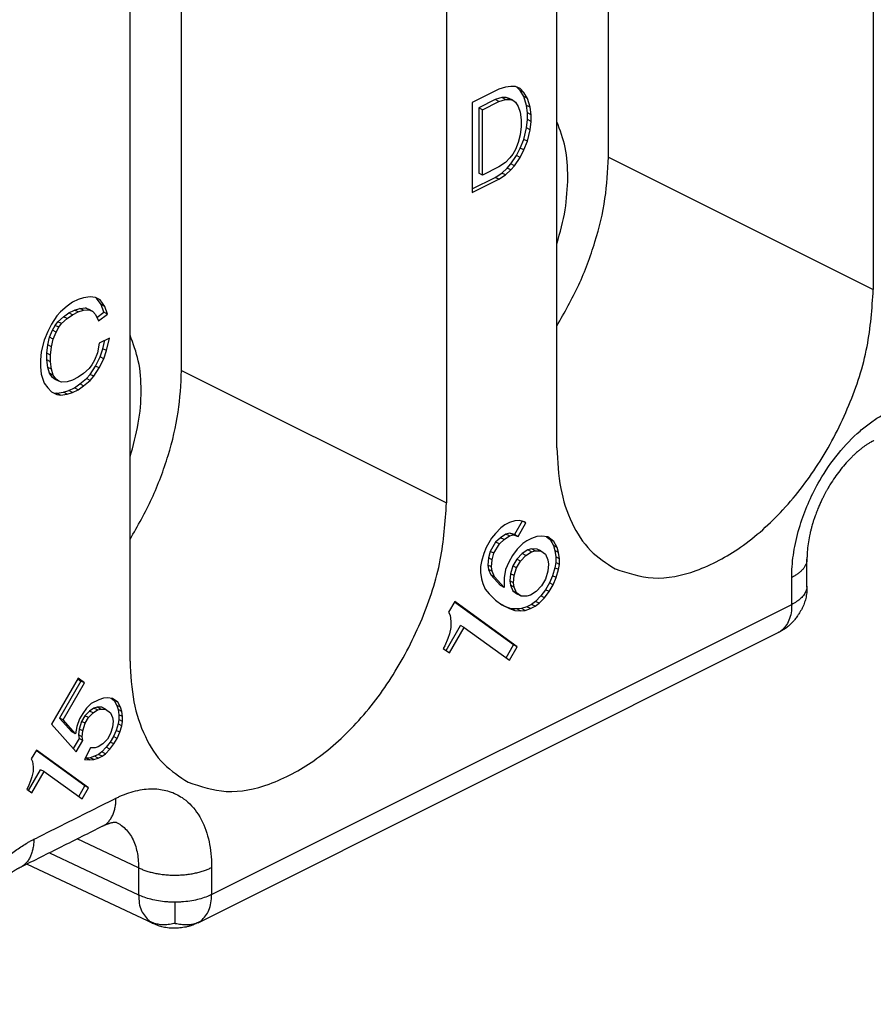
# Model space of a CAD drawing. Units: inches. Extents: x -210 to 0, y 0 to 297.
# Drawn here: x -28 to -24, y 259 to 264 of the extents above; entities that cross this region are included whole.
import ezdxf

# ---------------------------------------------------------------- set-up
doc = ezdxf.new("R2010")
doc.units = ezdxf.units.IN

msp = doc.modelspace()

# ---------------------------------------------------------------- linework, layer by layer
at = {"color": 7, "linetype": 'Continuous'}
for p, q in [((-23.8035, 267.2966), (-23.8035, 262.7499)), ((-25.3238, 261.9898), (-25.3238, 266.5364)), ((-25.8541, 266.2712), (-25.8541, 261.7246)), ((-25.0763, 263.3863), (-25.0763, 265.9844)), ((-27.3744, 260.9645), (-27.3744, 265.5111)), ((-27.1269, 262.361), (-27.1269, 264.9591)), ((-25.5447, 263.725), (-25.5712, 263.7226)), ((-25.5226, 263.7252), (-25.5447, 263.725)), ((-25.5005, 263.7146), (-25.5226, 263.7252)), ((-25.6022, 263.7125), (-25.7303, 263.6484)), ((-25.5712, 263.7226), (-25.6022, 263.7125)), ((-25.5005, 263.7052), (-25.5176, 263.7228)), ((-25.4829, 263.6964), (-25.5005, 263.7146)), ((-25.4829, 263.6964), (-25.5005, 263.7052)), ((-25.4829, 263.6762), (-25.5005, 263.7052)), ((-25.4652, 263.6674), (-25.4829, 263.6964)), ((-25.7303, 263.6484), (-25.7303, 263.2154)), ((-25.6199, 263.6618), (-25.6994, 263.622)), ((-25.6817, 263.6132), (-25.6022, 263.653)), ((-25.5889, 263.6719), (-25.6199, 263.6618)), ((-25.6022, 263.653), (-25.6199, 263.6618)), ((-25.6022, 263.653), (-25.5712, 263.663)), ((-25.5668, 263.6721), (-25.5889, 263.6719)), ((-25.5712, 263.663), (-25.5889, 263.6719)), ((-25.5712, 263.663), (-25.5491, 263.6633)), ((-25.5491, 263.6633), (-25.5668, 263.6721)), ((-25.5536, 263.6679), (-25.5668, 263.6721)), ((-25.5359, 263.6591), (-25.5536, 263.6679)), ((-25.5491, 263.6633), (-25.5359, 263.6591)), ((-25.5359, 263.6591), (-25.5226, 263.6495)), ((-25.5226, 263.6495), (-25.5094, 263.629)), ((-25.4652, 263.6674), (-25.4829, 263.6762)), ((-25.4696, 263.6341), (-25.4829, 263.6762)), ((-25.4652, 263.5984), (-25.4696, 263.6341)), ((-25.4519, 263.6253), (-25.4696, 263.6341)), ((-25.4519, 263.6253), (-25.4652, 263.6674)), ((-25.6817, 263.6132), (-25.6994, 263.622)), ((-25.6994, 263.622), (-25.6994, 263.3081)), ((-25.6817, 263.2993), (-25.6817, 263.6132)), ((-25.5094, 263.629), (-25.5005, 263.601)), ((-25.5005, 263.601), (-25.4961, 263.5653)), ((-25.4652, 263.566), (-25.4652, 263.5984)), ((-25.4475, 263.5896), (-25.4652, 263.5984)), ((-25.4475, 263.5896), (-25.4519, 263.6253)), ((-25.4475, 263.5571), (-25.4475, 263.5896)), ((-25.4961, 263.5653), (-25.4961, 263.5328)), ((-25.4696, 263.5259), (-25.4652, 263.566)), ((-25.4475, 263.5571), (-25.4652, 263.566)), ((-25.4519, 263.517), (-25.4475, 263.5571)), ((-25.5005, 263.4927), (-25.5094, 263.4558)), ((-25.4961, 263.5328), (-25.5005, 263.4927)), ((-25.4829, 263.4705), (-25.4696, 263.5259)), ((-25.4519, 263.517), (-25.4696, 263.5259)), ((-25.4652, 263.4617), (-25.4519, 263.517)), ((-25.5094, 263.4558), (-25.5226, 263.4221)), ((-25.5005, 263.4292), (-25.4829, 263.4705)), ((-25.4652, 263.4617), (-25.4829, 263.4705)), ((-25.4829, 263.4204), (-25.4652, 263.4617)), ((-25.5359, 263.3993), (-25.5491, 263.3818)), ((-25.5226, 263.4221), (-25.5359, 263.3993)), ((-25.5182, 263.3933), (-25.5005, 263.4292)), ((-25.4829, 263.4204), (-25.5005, 263.4292)), ((-25.5005, 263.3845), (-25.4829, 263.4204)), ((-25.5712, 263.3599), (-25.6022, 263.339)), ((-25.5491, 263.3818), (-25.5712, 263.3599)), ((-25.5624, 263.3333), (-25.5447, 263.353)), ((-25.5447, 263.353), (-25.5182, 263.3933)), ((-25.5271, 263.3441), (-25.5447, 263.353)), ((-25.5271, 263.3441), (-25.5005, 263.3845)), ((-25.5005, 263.3845), (-25.5182, 263.3933)), ((-25.6817, 263.2993), (-25.6994, 263.3081)), ((-25.6022, 263.339), (-25.6817, 263.2993)), ((-25.6199, 263.2883), (-25.5889, 263.3092)), ((-25.6022, 263.2795), (-25.5712, 263.3004)), ((-25.5889, 263.3092), (-25.5624, 263.3333)), ((-25.5712, 263.3004), (-25.5889, 263.3092)), ((-25.5712, 263.3004), (-25.5447, 263.3245)), ((-25.5447, 263.3245), (-25.5624, 263.3333)), ((-25.5447, 263.3245), (-25.5271, 263.3441)), ((-25.7303, 263.2331), (-25.6199, 263.2883)), ((-25.7303, 263.2154), (-25.6022, 263.2795)), ((-25.6022, 263.2795), (-25.6199, 263.2883)), ((-27.6506, 262.6883), (-27.6771, 262.6697)), ((-27.6241, 262.7016), (-27.6506, 262.6883)), ((-27.5975, 262.7094), (-27.6241, 262.7016)), ((-27.5666, 262.7141), (-27.5975, 262.7094)), ((-27.5401, 262.7111), (-27.5666, 262.7141)), ((-27.518, 262.7005), (-27.5401, 262.7111)), ((-27.5136, 262.6771), (-27.5353, 262.7088)), ((-27.4959, 262.6682), (-27.518, 262.7005)), ((-27.708, 262.6434), (-27.7257, 262.6237)), ((-27.6771, 262.6697), (-27.708, 262.6434)), ((-27.6948, 262.6189), (-27.6683, 262.6376)), ((-27.6683, 262.6376), (-27.6417, 262.6509)), ((-27.6506, 262.6288), (-27.6683, 262.6376)), ((-27.6506, 262.6288), (-27.6241, 262.642)), ((-27.6417, 262.6509), (-27.6152, 262.6587)), ((-27.6241, 262.642), (-27.6417, 262.6509)), ((-27.6241, 262.642), (-27.5975, 262.6499)), ((-27.6152, 262.6587), (-27.5887, 262.6612)), ((-27.5975, 262.6499), (-27.6152, 262.6587)), ((-27.5975, 262.6499), (-27.571, 262.6523)), ((-27.5887, 262.6612), (-27.571, 262.6538)), ((-27.571, 262.6523), (-27.5887, 262.6612)), ((-27.5534, 262.6449), (-27.571, 262.6538)), ((-27.571, 262.6523), (-27.5534, 262.6449)), ((-27.5534, 262.6449), (-27.5401, 262.6299)), ((-27.5339, 262.6154), (-27.5003, 262.6404)), ((-27.5003, 262.6404), (-27.5136, 262.6771)), ((-27.4959, 262.6682), (-27.5136, 262.6771)), ((-27.4826, 262.6316), (-27.5003, 262.6404)), ((-27.4826, 262.6316), (-27.4959, 262.6682)), ((-27.7257, 262.6237), (-27.7522, 262.5834)), ((-27.7346, 262.5774), (-27.7213, 262.5949)), ((-27.7213, 262.5949), (-27.6948, 262.6189)), ((-27.7036, 262.586), (-27.7213, 262.5949)), ((-27.7036, 262.586), (-27.6771, 262.6101)), ((-27.6771, 262.6101), (-27.6948, 262.6189)), ((-27.6771, 262.6101), (-27.6506, 262.6288)), ((-27.5401, 262.6299), (-27.5268, 262.5986)), ((-27.5268, 262.5986), (-27.4826, 262.6316)), ((-27.7699, 262.5475), (-27.7876, 262.5062)), ((-27.7522, 262.5834), (-27.7699, 262.5475)), ((-27.7611, 262.5209), (-27.7478, 262.5545)), ((-27.7478, 262.5545), (-27.7346, 262.5774)), ((-27.7301, 262.5457), (-27.7478, 262.5545)), ((-27.7434, 262.512), (-27.7301, 262.5457)), ((-27.7169, 262.5686), (-27.7346, 262.5774)), ((-27.7301, 262.5457), (-27.7169, 262.5686)), ((-27.7169, 262.5686), (-27.7036, 262.586)), ((-27.7876, 262.5062), (-27.8008, 262.4508)), ((-27.7699, 262.484), (-27.7611, 262.5209)), ((-27.7434, 262.512), (-27.7611, 262.5209)), ((-27.7522, 262.4751), (-27.7434, 262.512)), ((-27.4738, 262.5169), (-27.5224, 262.4926)), ((-27.5047, 262.465), (-27.4958, 262.5059)), ((-27.4871, 262.4561), (-27.4738, 262.5169)), ((-27.8008, 262.4508), (-27.8053, 262.4107)), ((-27.7743, 262.4439), (-27.7699, 262.484)), ((-27.7522, 262.4751), (-27.7699, 262.484)), ((-27.7566, 262.435), (-27.7522, 262.4751)), ((-27.5224, 262.4926), (-27.5313, 262.4449)), ((-27.518, 262.4259), (-27.5047, 262.465)), ((-27.4871, 262.4561), (-27.5047, 262.465)), ((-27.5003, 262.417), (-27.4871, 262.4561)), ((-27.8053, 262.4107), (-27.8053, 262.3782)), ((-27.7743, 262.4114), (-27.7743, 262.4439)), ((-27.7566, 262.435), (-27.7743, 262.4439)), ((-27.7566, 262.4025), (-27.7743, 262.4114)), ((-27.7699, 262.3757), (-27.7743, 262.4114)), ((-27.7566, 262.4025), (-27.7566, 262.435)), ((-27.7522, 262.3669), (-27.7566, 262.4025)), ((-27.5445, 262.4112), (-27.5578, 262.3883)), ((-27.5313, 262.4449), (-27.5445, 262.4112)), ((-27.5401, 262.3824), (-27.518, 262.4259)), ((-27.5224, 262.3735), (-27.5003, 262.417)), ((-27.5003, 262.417), (-27.518, 262.4259)), ((-27.8053, 262.3782), (-27.8008, 262.3426)), ((-27.7611, 262.3476), (-27.7699, 262.3757)), ((-27.7522, 262.3669), (-27.7699, 262.3757)), ((-27.7434, 262.3388), (-27.7522, 262.3669)), ((-27.571, 262.3709), (-27.5975, 262.3468)), ((-27.5578, 262.3883), (-27.571, 262.3709)), ((-27.5666, 262.342), (-27.5401, 262.3824)), ((-27.5489, 262.3332), (-27.5224, 262.3735)), ((-27.5224, 262.3735), (-27.5401, 262.3824)), ((-27.8008, 262.3426), (-27.7876, 262.3005)), ((-27.7434, 262.3388), (-27.7611, 262.3476)), ((-27.7478, 262.3272), (-27.7611, 262.3476)), ((-27.7346, 262.3176), (-27.7478, 262.3272)), ((-27.7301, 262.3184), (-27.7478, 262.3272)), ((-27.7301, 262.3184), (-27.7434, 262.3388)), ((-27.7169, 262.3088), (-27.7346, 262.3176)), ((-27.7169, 262.3088), (-27.7301, 262.3184)), ((-27.7036, 262.3046), (-27.7169, 262.3088)), ((-27.6771, 262.307), (-27.7036, 262.3046)), ((-27.6506, 262.3148), (-27.6771, 262.307)), ((-27.6241, 262.3281), (-27.6506, 262.3148)), ((-27.5975, 262.3468), (-27.6241, 262.3281)), ((-27.6152, 262.2961), (-27.5843, 262.3224)), ((-27.5975, 262.2872), (-27.5666, 262.3135)), ((-27.5843, 262.3224), (-27.5666, 262.342)), ((-27.5666, 262.3135), (-27.5843, 262.3224)), ((-27.5489, 262.3332), (-27.5666, 262.342)), ((-27.5666, 262.3135), (-27.5489, 262.3332)), ((-27.7876, 262.3005), (-27.7699, 262.2768)), ((-27.7699, 262.2768), (-27.7522, 262.2586)), ((-27.7522, 262.2586), (-27.7257, 262.2448)), ((-27.6948, 262.2563), (-27.6683, 262.2641)), ((-27.6683, 262.2641), (-27.6417, 262.2774)), ((-27.6506, 262.2553), (-27.6683, 262.2641)), ((-27.6506, 262.2553), (-27.6241, 262.2686)), ((-27.6417, 262.2774), (-27.6152, 262.2961)), ((-27.6241, 262.2686), (-27.6417, 262.2774)), ((-27.6241, 262.2686), (-27.5975, 262.2872)), ((-27.5975, 262.2872), (-27.6152, 262.2961)), ((-27.7425, 262.2535), (-27.7257, 262.2517)), ((-27.7257, 262.2517), (-27.6948, 262.2563)), ((-27.708, 262.2428), (-27.7257, 262.2517)), ((-27.7257, 262.2448), (-27.708, 262.2428)), ((-27.708, 262.2428), (-27.6771, 262.2475)), ((-27.6771, 262.2475), (-27.6948, 262.2563)), ((-27.6771, 262.2475), (-27.6506, 262.2553)), ((-25.5927, 261.6052), (-25.6189, 261.5783)), ((-25.5739, 261.6192), (-25.5927, 261.6052)), ((-25.5514, 261.6304), (-25.5739, 261.6192)), ((-25.5252, 261.6389), (-25.5514, 261.6304)), ((-25.4904, 261.6371), (-25.5279, 261.5726)), ((-25.5027, 261.641), (-25.5252, 261.6389)), ((-25.5102, 261.5638), (-25.4727, 261.6285)), ((-25.4802, 261.6339), (-25.5027, 261.641)), ((-25.4727, 261.6285), (-25.4894, 261.6368)), ((-25.4727, 261.6285), (-25.4802, 261.6339)), ((-25.6377, 261.5551), (-25.6639, 261.5099)), ((-25.6189, 261.5783), (-25.6377, 261.5551)), ((-25.5954, 261.5572), (-25.6179, 261.5368)), ((-25.5691, 261.575), (-25.5954, 261.5572)), ((-25.5777, 261.5484), (-25.5954, 261.5572)), ((-25.5777, 261.5484), (-25.5514, 261.5661)), ((-25.5504, 261.5797), (-25.5691, 261.575)), ((-25.5514, 261.5661), (-25.5691, 261.575)), ((-25.5514, 261.5661), (-25.5327, 261.5709)), ((-25.5279, 261.5726), (-25.5504, 261.5797)), ((-25.5327, 261.5709), (-25.5504, 261.5797)), ((-25.5327, 261.5709), (-25.5102, 261.5638)), ((-25.5102, 261.5638), (-25.5279, 261.5726)), ((-25.4464, 261.5543), (-25.4689, 261.5431)), ((-25.4202, 261.5628), (-25.4464, 261.5543)), ((-25.3977, 261.5649), (-25.4202, 261.5628)), ((-25.3677, 261.5615), (-25.3977, 261.5649)), ((-25.3742, 261.5623), (-25.3554, 261.5486)), ((-25.3377, 261.5398), (-25.3677, 261.5615)), ((-25.6639, 261.5099), (-25.6752, 261.4813)), ((-25.6179, 261.5368), (-25.6441, 261.4915)), ((-25.6264, 261.4827), (-25.6002, 261.528)), ((-25.6002, 261.528), (-25.6179, 261.5368)), ((-25.6002, 261.528), (-25.5777, 261.5484)), ((-25.5139, 261.5022), (-25.5364, 261.4726)), ((-25.4877, 261.5291), (-25.5139, 261.5022)), ((-25.4689, 261.5431), (-25.4877, 261.5291)), ((-25.4454, 261.5036), (-25.4641, 261.4989)), ((-25.4277, 261.4948), (-25.4454, 261.5036)), ((-25.4191, 261.503), (-25.4454, 261.5036)), ((-25.4014, 261.4941), (-25.4191, 261.503)), ((-25.3554, 261.5486), (-25.3404, 261.5194)), ((-25.3377, 261.5398), (-25.3554, 261.5486)), ((-25.3404, 261.5194), (-25.3329, 261.4956)), ((-25.3227, 261.5106), (-25.3404, 261.5194)), ((-25.3227, 261.5106), (-25.3377, 261.5398)), ((-25.3152, 261.4867), (-25.3227, 261.5106)), ((-25.6752, 261.4813), (-25.6864, 261.4435)), ((-25.6516, 261.4602), (-25.6554, 261.4262)), ((-25.6441, 261.4915), (-25.6516, 261.4602)), ((-25.6339, 261.4514), (-25.6516, 261.4602)), ((-25.6264, 261.4827), (-25.6441, 261.4915)), ((-25.6339, 261.4514), (-25.6264, 261.4827)), ((-25.5364, 261.4726), (-25.5552, 261.4402)), ((-25.4904, 261.4811), (-25.5166, 261.4542)), ((-25.4989, 261.4454), (-25.4727, 261.4723)), ((-25.4641, 261.4989), (-25.4904, 261.4811)), ((-25.4727, 261.4723), (-25.4904, 261.4811)), ((-25.4727, 261.4723), (-25.4464, 261.49)), ((-25.4464, 261.49), (-25.4641, 261.4989)), ((-25.4464, 261.49), (-25.4277, 261.4948)), ((-25.4277, 261.4948), (-25.4014, 261.4941)), ((-25.4014, 261.4941), (-25.3789, 261.4778)), ((-25.3789, 261.4778), (-25.3677, 261.4513)), ((-25.3152, 261.4867), (-25.3329, 261.4956)), ((-25.3329, 261.4956), (-25.3291, 261.4653)), ((-25.3114, 261.4565), (-25.3291, 261.4653)), ((-25.3291, 261.4653), (-25.3291, 261.4378)), ((-25.3114, 261.4565), (-25.3152, 261.4867)), ((-25.3114, 261.4289), (-25.3114, 261.4565)), ((-24.1221, 261.3253), (-24.1221, 261.4553)), ((-25.6864, 261.4435), (-25.6902, 261.4187)), ((-25.6902, 261.4187), (-25.6902, 261.3911)), ((-25.6554, 261.4262), (-25.6516, 261.4051)), ((-25.6377, 261.4174), (-25.6554, 261.4262)), ((-25.6377, 261.4174), (-25.6339, 261.4514)), ((-25.6339, 261.3963), (-25.6377, 261.4174)), ((-25.5552, 261.4402), (-25.5702, 261.4052)), ((-25.5354, 261.4219), (-25.5466, 261.3841)), ((-25.5166, 261.4542), (-25.5354, 261.4219)), ((-25.5177, 261.4131), (-25.5354, 261.4219)), ((-25.5289, 261.3753), (-25.5177, 261.4131)), ((-25.5177, 261.4131), (-25.4989, 261.4454)), ((-25.4989, 261.4454), (-25.5166, 261.4542)), ((-25.3677, 261.4513), (-25.3639, 261.4302)), ((-25.3639, 261.4302), (-25.3677, 261.3962)), ((-25.3329, 261.4129), (-25.3441, 261.3751)), ((-25.3291, 261.4378), (-25.3329, 261.4129)), ((-25.3152, 261.4041), (-25.3329, 261.4129)), ((-25.3114, 261.4289), (-25.3291, 261.4378)), ((-25.3152, 261.4041), (-25.3114, 261.4289)), ((-25.6902, 261.3911), (-25.6864, 261.3608)), ((-25.6864, 261.3608), (-25.6789, 261.337)), ((-25.6516, 261.4051), (-25.6404, 261.3786)), ((-25.6339, 261.3963), (-25.6516, 261.4051)), ((-25.6227, 261.3697), (-25.6404, 261.3786)), ((-25.6404, 261.3786), (-25.5954, 261.3276)), ((-25.6227, 261.3697), (-25.6339, 261.3963)), ((-25.5777, 261.3188), (-25.6227, 261.3697)), ((-25.5702, 261.4052), (-25.5777, 261.3647)), ((-25.5777, 261.3647), (-25.5777, 261.3188)), ((-25.5466, 261.3841), (-25.5504, 261.3501)), ((-25.5289, 261.3753), (-25.5466, 261.3841)), ((-25.5327, 261.3413), (-25.5289, 261.3753)), ((-25.3677, 261.3962), (-25.3789, 261.3584)), ((-25.3441, 261.3751), (-25.3591, 261.3401)), ((-25.3264, 261.3663), (-25.3441, 261.3751)), ((-25.3414, 261.3312), (-25.3264, 261.3663)), ((-25.3264, 261.3663), (-25.3152, 261.4041)), ((-25.6789, 261.337), (-25.6677, 261.3105)), ((-25.5777, 261.3188), (-25.5954, 261.3276)), ((-25.5504, 261.3501), (-25.5466, 261.329)), ((-25.5327, 261.3413), (-25.5504, 261.3501)), ((-25.5289, 261.3202), (-25.5466, 261.329)), ((-25.5466, 261.329), (-25.5354, 261.3025)), ((-25.5289, 261.3202), (-25.5327, 261.3413)), ((-25.5177, 261.2936), (-25.5289, 261.3202)), ((-25.3977, 261.3261), (-25.4239, 261.2992)), ((-25.3789, 261.3584), (-25.3977, 261.3261)), ((-25.3591, 261.3401), (-25.3779, 261.3077)), ((-25.3602, 261.2989), (-25.3414, 261.3312)), ((-25.3414, 261.3312), (-25.3591, 261.3401)), ((-25.6677, 261.3105), (-25.6489, 261.2877)), ((-25.6489, 261.2877), (-25.6189, 261.2568)), ((-25.5354, 261.3025), (-25.5129, 261.2862)), ((-25.5177, 261.2936), (-25.5354, 261.3025)), ((-25.4952, 261.2773), (-25.5177, 261.2936)), ((-25.4952, 261.2773), (-25.5129, 261.2862)), ((-25.4689, 261.2767), (-25.4952, 261.2773)), ((-25.4502, 261.2815), (-25.4689, 261.2767)), ((-25.4239, 261.2992), (-25.4502, 261.2815)), ((-25.4004, 261.2781), (-25.4266, 261.2512)), ((-25.4089, 261.2424), (-25.3827, 261.2693)), ((-25.3779, 261.3077), (-25.4004, 261.2781)), ((-25.3827, 261.2693), (-25.4004, 261.2781)), ((-25.3827, 261.2693), (-25.3602, 261.2989)), ((-25.3602, 261.2989), (-25.3779, 261.3077)), ((-25.8139, 261.2512), (-25.8439, 261.1994)), ((-25.5316, 261.0426), (-25.8155, 261.2484)), ((-25.5139, 261.0337), (-25.8139, 261.2512)), ((-25.6189, 261.2568), (-25.5889, 261.2351)), ((-25.5691, 261.2259), (-25.5904, 261.2361)), ((-25.5889, 261.2351), (-25.5514, 261.2171)), ((-25.5514, 261.2171), (-25.5691, 261.2259)), ((-25.5429, 261.2161), (-25.5691, 261.2259)), ((-25.4679, 261.226), (-25.4941, 261.2175)), ((-25.4454, 261.2373), (-25.4679, 261.226)), ((-25.4502, 261.2172), (-25.4679, 261.226)), ((-25.4502, 261.2172), (-25.4277, 261.2284)), ((-25.4266, 261.2512), (-25.4454, 261.2373)), ((-25.4277, 261.2284), (-25.4454, 261.2373)), ((-25.4277, 261.2284), (-25.4089, 261.2424)), ((-25.4089, 261.2424), (-25.4266, 261.2512)), ((-25.8439, 261.1994), (-25.8364, 261.1848)), ((-25.8364, 261.1848), (-25.8327, 261.1545)), ((-25.5514, 261.2171), (-25.5252, 261.2072)), ((-25.5252, 261.2072), (-25.5429, 261.2161)), ((-25.5166, 261.2154), (-25.5429, 261.2161)), ((-25.5252, 261.2072), (-25.4989, 261.2066)), ((-25.4941, 261.2175), (-25.5166, 261.2154)), ((-25.4989, 261.2066), (-25.5166, 261.2154)), ((-25.4989, 261.2066), (-25.4764, 261.2086)), ((-25.4764, 261.2086), (-25.4941, 261.2175)), ((-25.4764, 261.2086), (-25.4502, 261.2172)), ((-25.8562, 261.0154), (-25.7866, 261.1355)), ((-25.8327, 261.127), (-25.8402, 261.0956)), ((-25.8402, 261.0038), (-25.7689, 261.1267)), ((-25.8327, 261.1545), (-25.8327, 261.127)), ((-25.7689, 261.1267), (-25.7866, 261.1355)), ((-25.7689, 261.1267), (-25.5514, 260.969)), ((-27.0474, 259.7082), (-24.2603, 261.1017)), ((-25.8402, 261.0956), (-25.8477, 261.0735)), ((-25.8627, 261.0385), (-25.8702, 261.0255)), ((-25.8477, 261.0735), (-25.8627, 261.0385)), ((-25.5675, 260.9807), (-25.5316, 261.0426)), ((-25.5514, 260.969), (-25.5139, 261.0337)), ((-25.5139, 261.0337), (-25.5316, 261.0426)), ((-25.8702, 261.0255), (-25.8402, 261.0038)), ((-27.6239, 260.8827), (-27.752, 260.6618)), ((-27.6103, 260.8689), (-27.7135, 260.6911)), ((-27.6958, 260.6822), (-27.5927, 260.8601)), ((-27.6255, 260.8799), (-27.6103, 260.8689)), ((-27.5927, 260.8601), (-27.6239, 260.8827)), ((-27.5927, 260.8601), (-27.6103, 260.8689)), ((-27.5614, 260.7609), (-27.5833, 260.7385)), ((-27.5239, 260.7796), (-27.5614, 260.7609)), ((-27.502, 260.7868), (-27.5239, 260.7796)), ((-27.4833, 260.7885), (-27.502, 260.7868)), ((-27.4583, 260.7857), (-27.4833, 260.7885)), ((-27.4648, 260.7864), (-27.451, 260.7764)), ((-27.4333, 260.7675), (-27.4583, 260.7857)), ((-27.4333, 260.7675), (-27.451, 260.7764)), ((-27.451, 260.7764), (-27.4385, 260.752)), ((-27.4385, 260.752), (-27.4322, 260.7322)), ((-27.4208, 260.7432), (-27.4385, 260.752)), ((-27.4208, 260.7432), (-27.4333, 260.7675)), ((-27.602, 260.7138), (-27.6177, 260.6868)), ((-27.5916, 260.7022), (-27.6072, 260.6753)), ((-27.5833, 260.7385), (-27.602, 260.7138)), ((-27.5697, 260.7247), (-27.5916, 260.7022)), ((-27.5739, 260.6934), (-27.5916, 260.7022)), ((-27.5739, 260.6934), (-27.552, 260.7158)), ((-27.5478, 260.7394), (-27.5697, 260.7247)), ((-27.552, 260.7158), (-27.5697, 260.7247)), ((-27.552, 260.7158), (-27.5302, 260.7306)), ((-27.5322, 260.7434), (-27.5478, 260.7394)), ((-27.5302, 260.7306), (-27.5478, 260.7394)), ((-27.5103, 260.7429), (-27.5322, 260.7434)), ((-27.5145, 260.7346), (-27.5322, 260.7434)), ((-27.5302, 260.7306), (-27.5145, 260.7346)), ((-27.5145, 260.7346), (-27.4927, 260.734)), ((-27.4927, 260.734), (-27.5103, 260.7429)), ((-27.4927, 260.734), (-27.4677, 260.7159)), ((-27.4677, 260.7159), (-27.4583, 260.6938)), ((-27.4322, 260.7322), (-27.4291, 260.7069)), ((-27.4145, 260.7233), (-27.4322, 260.7322)), ((-27.4114, 260.6981), (-27.4291, 260.7069)), ((-27.4291, 260.7069), (-27.4291, 260.684)), ((-27.4145, 260.7233), (-27.4208, 260.7432)), ((-27.4114, 260.6981), (-27.4145, 260.7233)), ((-27.4114, 260.6751), (-27.4114, 260.6981)), ((-27.752, 260.6618), (-27.6333, 260.5298)), ((-27.6958, 260.6822), (-27.7135, 260.6911)), ((-27.7135, 260.6911), (-27.6541, 260.6251)), ((-27.6364, 260.6162), (-27.6958, 260.6822)), ((-27.6177, 260.6868), (-27.6302, 260.65)), ((-27.6072, 260.6753), (-27.6197, 260.6384)), ((-27.5895, 260.6665), (-27.6072, 260.6753)), ((-27.602, 260.6296), (-27.5895, 260.6665)), ((-27.5895, 260.6665), (-27.5739, 260.6934)), ((-27.4583, 260.6938), (-27.4552, 260.6762)), ((-27.4552, 260.6762), (-27.4583, 260.6479)), ((-27.4322, 260.6633), (-27.4416, 260.6318)), ((-27.4291, 260.684), (-27.4322, 260.6633)), ((-27.4145, 260.6544), (-27.4322, 260.6633)), ((-27.4114, 260.6751), (-27.4291, 260.684)), ((-27.4239, 260.623), (-27.4145, 260.6544)), ((-27.4145, 260.6544), (-27.4114, 260.6751)), ((-27.6364, 260.6162), (-27.6541, 260.6251)), ((-27.6302, 260.65), (-27.6364, 260.6162)), ((-27.6197, 260.6384), (-27.6228, 260.6101)), ((-27.6052, 260.6012), (-27.6228, 260.6101)), ((-27.6228, 260.6101), (-27.6197, 260.5925)), ((-27.602, 260.6296), (-27.6197, 260.6384)), ((-27.6052, 260.6012), (-27.602, 260.6296)), ((-27.4677, 260.6164), (-27.4833, 260.5895)), ((-27.4583, 260.6479), (-27.4677, 260.6164)), ((-27.4416, 260.6318), (-27.4541, 260.6026)), ((-27.4239, 260.623), (-27.4416, 260.6318)), ((-27.4364, 260.5938), (-27.4239, 260.623)), ((-27.6197, 260.5925), (-27.6472, 260.5452)), ((-27.6333, 260.5298), (-27.602, 260.5837)), ((-27.602, 260.5837), (-27.6197, 260.5925)), ((-27.602, 260.5837), (-27.6052, 260.6012)), ((-27.5052, 260.567), (-27.527, 260.5523)), ((-27.4833, 260.5895), (-27.5052, 260.567)), ((-27.4697, 260.5756), (-27.4885, 260.551)), ((-27.4708, 260.5421), (-27.452, 260.5668)), ((-27.4541, 260.6026), (-27.4697, 260.5756)), ((-27.452, 260.5668), (-27.4697, 260.5756)), ((-27.4364, 260.5938), (-27.4541, 260.6026)), ((-27.452, 260.5668), (-27.4364, 260.5938)), ((-27.8239, 260.5378), (-27.8489, 260.4947)), ((-27.5916, 260.3654), (-27.8255, 260.535)), ((-27.5739, 260.3566), (-27.8239, 260.5378)), ((-27.5645, 260.5488), (-27.5927, 260.4927)), ((-27.5427, 260.5483), (-27.5645, 260.5488)), ((-27.526, 260.5169), (-27.5447, 260.5075)), ((-27.527, 260.5523), (-27.5427, 260.5483)), ((-27.5103, 260.5285), (-27.526, 260.5169)), ((-27.5083, 260.5081), (-27.526, 260.5169)), ((-27.4885, 260.551), (-27.5103, 260.5285)), ((-27.4927, 260.5197), (-27.5103, 260.5285)), ((-27.5083, 260.5081), (-27.4927, 260.5197)), ((-27.4927, 260.5197), (-27.4708, 260.5421)), ((-27.4708, 260.5421), (-27.4885, 260.551)), ((-27.8489, 260.4947), (-27.8427, 260.4825)), ((-27.8427, 260.4825), (-27.8395, 260.4573)), ((-27.5927, 260.4927), (-27.5677, 260.4899)), ((-27.5853, 260.4987), (-27.5894, 260.4991)), ((-27.5666, 260.5004), (-27.5853, 260.4987)), ((-27.5677, 260.4899), (-27.5853, 260.4987)), ((-27.5677, 260.4899), (-27.5489, 260.4916)), ((-27.5447, 260.5075), (-27.5666, 260.5004)), ((-27.5489, 260.4916), (-27.5666, 260.5004)), ((-27.5489, 260.4916), (-27.527, 260.4987)), ((-27.527, 260.4987), (-27.5447, 260.5075)), ((-27.527, 260.4987), (-27.5083, 260.5081)), ((-27.8618, 260.3433), (-27.8041, 260.4429)), ((-27.8395, 260.4343), (-27.8458, 260.4082)), ((-27.8458, 260.3317), (-27.7864, 260.4341)), ((-27.8395, 260.4573), (-27.8395, 260.4343)), ((-27.7864, 260.4341), (-27.8041, 260.4429)), ((-27.7864, 260.4341), (-27.6052, 260.3027)), ((-27.852, 260.3898), (-27.8645, 260.3606)), ((-27.8458, 260.4082), (-27.852, 260.3898)), ((-27.8645, 260.3606), (-27.8708, 260.3498)), ((-27.8708, 260.3498), (-27.8458, 260.3317)), ((-27.6212, 260.3143), (-27.5916, 260.3654)), ((-27.6052, 260.3027), (-27.5739, 260.3566)), ((-27.5739, 260.3566), (-27.5916, 260.3654)), ((-27.8693, 259.99), (-27.2658, 259.7056))]:
    msp.add_line(p, q, dxfattribs=at)
at = {"color": 2, "linetype": 'Continuous'}
for p, q in [((-25.0763, 263.3863), (-23.8035, 262.7499)), ((-27.1269, 262.361), (-25.8541, 261.7246)), ((-24.1954, 261.2369), (-24.1954, 261.3669)), ((-26.9825, 259.8434), (-24.1954, 261.2369)), ((-27.3337, 259.9722), (-27.6278, 260.1108)), ((-27.7616, 260.0439), (-27.3337, 259.8422))]:
    msp.add_line(p, q, dxfattribs=at)
at = {"color": 7, "linetype": 'Continuous'}
for points, knots in [([(-25.2707, 263.2891), (-25.2725, 263.3374), (-25.2759, 263.4291), (-25.3084, 263.5149), (-25.3238, 263.5555)], [0, 0, 0, 0, 0.1439181, 0.2732133, 0.2732133, 0.2732133, 0.2732133]), ([(-25.3238, 262.5752), (-25.287, 262.6398), (-25.2139, 262.7686), (-25.1378, 262.9747), (-25.0866, 263.1812), (-25.0796, 263.3193), (-25.0763, 263.3863)], [0, 0, 0, 0, 0.2227049, 0.4436331, 0.6570021, 0.8577679, 0.8577679, 0.8577679, 0.8577679]), ([(-25.3238, 262.9697), (-25.3084, 263.0236), (-25.2785, 263.128), (-25.2733, 263.2365), (-25.2707, 263.2891)], [0, 0, 0, 0, 0.1674459, 0.324728, 0.324728, 0.324728, 0.324728]), ([(-25.0444, 261.4083), (-24.9839, 261.3883), (-24.8562, 261.3459), (-24.6402, 261.394), (-24.4276, 261.5093), (-24.2261, 261.6911), (-24.0506, 261.9228), (-23.915, 262.1883), (-23.823, 262.4673), (-23.8098, 262.6579), (-23.8035, 262.7499)], [0, 0, 0, 0, 0.188005, 0.397354, 0.638523, 0.910396, 1.204004, 1.506048, 1.801738, 2.077398, 2.077398, 2.077398, 2.077398]), ([(-27.3744, 261.9444), (-27.3594, 261.9983), (-27.3302, 262.1028), (-27.3177, 262.2591), (-27.3272, 262.4039), (-27.3592, 262.4896), (-27.3744, 262.5301)], [0, 0, 0, 0, 0.1674459, 0.324728, 0.4686461, 0.5979412, 0.5979412, 0.5979412, 0.5979412]), ([(-27.3744, 261.5499), (-27.3376, 261.6145), (-27.2645, 261.7433), (-27.1884, 261.9494), (-27.1372, 262.1559), (-27.1303, 262.294), (-27.1269, 262.361)], [0, 0, 0, 0, 0.2227049, 0.4436331, 0.6570021, 0.8577679, 0.8577679, 0.8577679, 0.8577679]), ([(-23.8008, 262.0243), (-23.8018, 262.0238), (-23.8046, 262.0224), (-23.8084, 262.0204), (-23.8119, 262.0185), (-23.8163, 262.016), (-23.8214, 262.013), (-23.8303, 262.0075), (-23.8402, 262.001), (-23.8523, 261.9923), (-23.8637, 261.9836), (-23.8745, 261.9748), (-23.8855, 261.9653), (-23.8967, 261.955), (-23.9136, 261.9387), (-23.9346, 261.9165), (-23.9594, 261.887), (-23.9833, 261.855), (-24.0005, 261.8294), (-24.0119, 261.811), (-24.0163, 261.8037), (-24.0189, 261.7993), (-24.0196, 261.798), (-24.0204, 261.7967), (-24.0212, 261.7954), (-24.0219, 261.7941), (-24.0226, 261.7929), (-24.0233, 261.7917), (-24.0246, 261.7893), (-24.0267, 261.7856), (-24.0307, 261.7784), (-24.0362, 261.7683), (-24.0433, 261.7548), (-24.0509, 261.7393), (-24.059, 261.7219), (-24.0676, 261.7022), (-24.0763, 261.6805), (-24.084, 261.6596), (-24.0903, 261.6409), (-24.0949, 261.6259), (-24.0992, 261.611), (-24.1032, 261.596), (-24.1069, 261.5806), (-24.1119, 261.5581), (-24.1171, 261.5281), (-24.1201, 261.5008), (-24.1212, 261.4849), (-24.1214, 261.4817), (-24.1215, 261.4802)], [0, 0, 0, 0, 0.003555, 0.0092453, 0.0128166, 0.0155214, 0.0243607, 0.0308251, 0.0467894, 0.0600023, 0.0755127, 0.0895709, 0.1018642, 0.1191204, 0.1351756, 0.1722634, 0.210807, 0.2507427, 0.2920065, 0.3033433, 0.3157607, 0.3172916, 0.3187907, 0.3203248, 0.3218595, 0.3232674, 0.3246758, 0.3260816, 0.3274874, 0.3328217, 0.3387838, 0.3522488, 0.367517, 0.3844316, 0.4038099, 0.4253134, 0.4487695, 0.4740153, 0.4922006, 0.5079601, 0.5210496, 0.5386165, 0.5544772, 0.5685628, 0.6077055, 0.6460147, 0.650814, 0.6555146, 0.6555146, 0.6555146, 0.6555146]), ([(-25.3238, 261.9898), (-25.3206, 261.9242), (-25.3146, 261.7997), (-25.2594, 261.6304), (-25.1723, 261.4909), (-25.086, 261.4352), (-25.0444, 261.4083)], [0, 0, 0, 0, 0.1961412, 0.3720433, 0.5299492, 0.6769517, 0.6769517, 0.6769517, 0.6769517]), ([(-27.095, 260.383), (-27.0346, 260.363), (-26.9068, 260.3206), (-26.6908, 260.3687), (-26.4782, 260.484), (-26.2767, 260.6658), (-26.1012, 260.8975), (-25.9656, 261.163), (-25.8736, 261.442), (-25.8604, 261.6326), (-25.8541, 261.7246)], [0, 0, 0, 0, 0.188005, 0.397354, 0.638523, 0.910396, 1.204004, 1.506048, 1.801738, 2.077398, 2.077398, 2.077398, 2.077398]), ([(-24.1215, 261.4802), (-24.1216, 261.4781), (-24.1218, 261.4736), (-24.122, 261.4675), (-24.1221, 261.4613), (-24.1221, 261.4575), (-24.1221, 261.4553)], [0, 0, 0, 0, 0.00615412, 0.01352409, 0.0182411, 0.02489165, 0.02489165, 0.02489165, 0.02489165]), ([(-24.1221, 261.4553), (-24.1221, 261.4553), (-24.1221, 261.4553), (-24.1221, 261.4553), (-24.1221, 261.4553), (-24.1221, 261.4553), (-24.1221, 261.4553)], [0, 0, 0, 0, 0.00000343925, 0.00000687851, 0.00001031776, 0.00001375702, 0.00001375702, 0.00001375702, 0.00001375702]), ([(-24.1222, 261.3202), (-24.1223, 261.3152), (-24.1225, 261.3063), (-24.1236, 261.2926), (-24.1252, 261.2796), (-24.1278, 261.2663), (-24.1312, 261.2535), (-24.1354, 261.2412), (-24.1409, 261.2283), (-24.1472, 261.2154), (-24.1543, 261.2029), (-24.1619, 261.1906), (-24.1696, 261.1794), (-24.1785, 261.1674), (-24.1872, 261.1568), (-24.1968, 261.1464), (-24.2058, 261.1375), (-24.2123, 261.1321), (-24.2153, 261.1296)], [0, 0, 0, 0, 0.0151708, 0.0266835, 0.0410916, 0.0545923, 0.0672232, 0.0806335, 0.093595, 0.1093058, 0.123807, 0.1365987, 0.1526772, 0.1646063, 0.1813384, 0.193779, 0.2072285, 0.2190781, 0.2190781, 0.2190781, 0.2190781]), ([(-24.1221, 261.3253), (-24.1221, 261.3253), (-24.1221, 261.3251), (-24.1222, 261.3249), (-24.1222, 261.3247), (-24.1222, 261.3246), (-24.1222, 261.3245)], [0, 0, 0, 0, 0.0002045304, 0.0004090625, 0.000613599, 0.0008181404, 0.0008181404, 0.0008181404, 0.0008181404]), ([(-24.1222, 261.3202), (-24.1222, 261.3206), (-24.1222, 261.3213), (-24.1222, 261.3223), (-24.1222, 261.3234), (-24.1222, 261.3241), (-24.1222, 261.3245)], [0, 0, 0, 0, 0.001058042, 0.002123629, 0.003200949, 0.004286268, 0.004286268, 0.004286268, 0.004286268]), ([(-24.2153, 261.1296), (-24.219, 261.1267), (-24.2268, 261.1208), (-24.2384, 261.1135), (-24.2497, 261.1071), (-24.2568, 261.1035), (-24.2603, 261.1017)], [0, 0, 0, 0, 0.01421657, 0.02919481, 0.04103629, 0.05307068, 0.05307068, 0.05307068, 0.05307068]), ([(-27.3744, 260.9645), (-27.3712, 260.8989), (-27.3652, 260.7744), (-27.31, 260.6051), (-27.2229, 260.4656), (-27.1366, 260.4099), (-27.095, 260.383)], [0, 0, 0, 0, 0.1961412, 0.3720433, 0.5299492, 0.6769517, 0.6769517, 0.6769517, 0.6769517]), ([(-27.4917, 260.1782), (-27.4927, 260.1778), (-27.495, 260.1769), (-27.4985, 260.1753), (-27.5026, 260.1734), (-27.5054, 260.172), (-27.507, 260.1712)], [0, 0, 0, 0, 0.00315811, 0.00741558, 0.01155354, 0.01682533, 0.01682533, 0.01682533, 0.01682533]), ([(-27.4394, 260.1894), (-27.4395, 260.1894), (-27.4397, 260.1895), (-27.4401, 260.1896), (-27.4407, 260.1897), (-27.4417, 260.1898), (-27.4429, 260.1899), (-27.4444, 260.1899), (-27.446, 260.1899), (-27.4476, 260.1898), (-27.449, 260.1898), (-27.4503, 260.1897), (-27.4514, 260.1896), (-27.4533, 260.1894), (-27.4561, 260.189), (-27.4601, 260.1883), (-27.4642, 260.1874), (-27.4686, 260.1863), (-27.4729, 260.185), (-27.4771, 260.1837), (-27.4812, 260.1823), (-27.4849, 260.1809), (-27.4884, 260.1796), (-27.4907, 260.1787), (-27.4917, 260.1782)], [0, 0, 0, 0, 0.00017335, 0.00058646, 0.00124633, 0.00216117, 0.00334039, 0.00501045, 0.00665367, 0.00822742, 0.00968789, 0.0109905, 0.01209011, 0.01294117, 0.0166961, 0.02070716, 0.02497081, 0.02948316, 0.03406272, 0.03850889, 0.04277645, 0.04681886, 0.05058847, 0.05403676, 0.05403676, 0.05403676, 0.05403676]), ([(-27.507, 260.1712), (-27.5399, 260.1547), (-27.6058, 260.1218), (-27.7045, 260.0725), (-27.8032, 260.0231), (-27.8691, 259.9902), (-27.902, 259.9737)], [0, 0, 0, 0, 0.1103934, 0.2207871, 0.3311804, 0.4415742, 0.4415742, 0.4415742, 0.4415742]), ([(-27.507, 260.1712), (-27.507, 260.1712), (-27.507, 260.1712), (-27.507, 260.1712), (-27.507, 260.1712), (-27.507, 260.1712), (-27.507, 260.1712), (-27.507, 260.1712), (-27.507, 260.1712), (-27.507, 260.1712), (-27.507, 260.1712)], [0, 0, 0, 0, 0.0000028383, 0.00000567661, 0.00000851492, 0.00001135324, 0.00001419155, 0.00001702987, 0.00001986819, 0.00002270652, 0.00002270652, 0.00002270652, 0.00002270652]), ([(-27.902, 259.9737), (-27.9031, 259.9732), (-27.9058, 259.9718), (-27.9096, 259.9698), (-27.9131, 259.9679), (-27.9175, 259.9654), (-27.9227, 259.9624), (-27.9315, 259.9569), (-27.9414, 259.9503), (-27.9536, 259.9417), (-27.9649, 259.933), (-27.9757, 259.9242), (-27.9867, 259.9147), (-27.9979, 259.9044), (-28.011, 259.8918), (-28.0251, 259.8772), (-28.0409, 259.8597), (-28.0572, 259.8402), (-28.0738, 259.8189), (-28.0905, 259.7956), (-28.1035, 259.7758), (-28.1131, 259.7603), (-28.1175, 259.7531), (-28.1201, 259.7487), (-28.1209, 259.7474), (-28.1216, 259.7461), (-28.1224, 259.7448), (-28.1231, 259.7435), (-28.1238, 259.7423), (-28.1245, 259.7411), (-28.1259, 259.7387), (-28.1279, 259.735), (-28.132, 259.7278), (-28.1375, 259.7177), (-28.1445, 259.7041), (-28.1521, 259.6887), (-28.1602, 259.6713), (-28.1688, 259.6516), (-28.1775, 259.6299), (-28.1852, 259.609), (-28.1915, 259.5903), (-28.1961, 259.5753), (-28.2004, 259.5604), (-28.2044, 259.5454), (-28.2082, 259.53), (-28.2131, 259.5075), (-28.2184, 259.4775), (-28.2213, 259.4502), (-28.2224, 259.4343), (-28.2226, 259.4311), (-28.2227, 259.4296)], [0, 0, 0, 0, 0.003555, 0.0092453, 0.0128166, 0.0155214, 0.0243607, 0.0308251, 0.0467894, 0.0600023, 0.0755127, 0.0895709, 0.1018642, 0.1191204, 0.1351756, 0.1563254, 0.1799633, 0.2060457, 0.2324357, 0.2611069, 0.2920179, 0.3033546, 0.3157721, 0.317303, 0.318802, 0.3203361, 0.3218708, 0.3232787, 0.3246871, 0.3260612, 0.3274987, 0.332833, 0.3387951, 0.3522601, 0.3675283, 0.3844429, 0.4038212, 0.4253247, 0.4487808, 0.4740266, 0.492212, 0.5079714, 0.521061, 0.5386278, 0.5544885, 0.5685741, 0.6077168, 0.646026, 0.6508253, 0.6555259, 0.6555259, 0.6555259, 0.6555259]), ([(-27.902, 259.9737), (-27.902, 259.9737), (-27.902, 259.9737), (-27.902, 259.9737), (-27.902, 259.9737), (-27.902, 259.9737), (-27.902, 259.9737), (-27.902, 259.9737), (-27.902, 259.9737), (-27.902, 259.9737), (-27.902, 259.9737)], [0, 0, 0, 0, 0.00000249867, 0.00000499733, 0.00000749599, 0.00000999465, 0.00001249331, 0.00001499197, 0.00001749062, 0.00001998927, 0.00001998927, 0.00001998927, 0.00001998927]), ([(-27.0474, 259.7082), (-27.0511, 259.7064), (-27.0584, 259.7028), (-27.0702, 259.6979), (-27.0835, 259.6932), (-27.1028, 259.6878), (-27.1273, 259.6834), (-27.1525, 259.6814), (-27.172, 259.6815), (-27.1872, 259.6825), (-27.2012, 259.6843), (-27.2186, 259.6877), (-27.2384, 259.6936), (-27.254, 259.7002), (-27.2631, 259.7044), (-27.2649, 259.7052), (-27.2658, 259.7056)], [0, 0, 0, 0, 0.0121282, 0.0244019, 0.0384219, 0.0542256, 0.0844739, 0.113067, 0.1299117, 0.1430984, 0.1585922, 0.1723437, 0.1962846, 0.2202596, 0.2232321, 0.2262302, 0.2262302, 0.2262302, 0.2262302])]:
    msp.add_open_spline(points, degree=3, knots=knots, dxfattribs=at)
at = {"color": 2, "linetype": 'Continuous'}
for points, knots in [([(-24.1954, 261.3669), (-24.1953, 261.3732), (-24.1952, 261.3859), (-24.1931, 261.4358), (-24.1827, 261.5182), (-24.154, 261.628), (-24.1132, 261.7339), (-24.0554, 261.847), (-23.9762, 261.9628), (-23.8904, 262.053), (-23.8188, 262.11), (-23.7791, 262.1359), (-23.7513, 262.1516), (-23.7409, 262.1569), (-23.7358, 262.1595)], [0, 0, 0, 0, 0.0189285, 0.038106, 0.1496741, 0.2672686, 0.3779613, 0.4895039, 0.6474278, 0.7971349, 0.860986, 0.9216855, 0.9392912, 0.9566168, 0.9566168, 0.9566168, 0.9566168]), ([(-24.1221, 261.4553), (-24.1222, 261.4531), (-24.1223, 261.4488), (-24.1234, 261.4423), (-24.125, 261.4359), (-24.1274, 261.4296), (-24.1303, 261.4234), (-24.1339, 261.4173), (-24.138, 261.4113), (-24.1427, 261.4056), (-24.1479, 261.4), (-24.1535, 261.3946), (-24.1596, 261.3894), (-24.1661, 261.3844), (-24.173, 261.3796), (-24.1802, 261.3751), (-24.1877, 261.3708), (-24.1928, 261.3682), (-24.1954, 261.3669)], [0, 0, 0, 0, 0.0064682, 0.0129801, 0.0195763, 0.0262928, 0.0331597, 0.0402004, 0.0474309, 0.0548602, 0.0624907, 0.0703186, 0.0783351, 0.086527, 0.0948778, 0.1033683, 0.1119774, 0.1206829, 0.1206829, 0.1206829, 0.1206829]), ([(-24.1222, 261.3245), (-24.1224, 261.3211), (-24.1228, 261.3142), (-24.1265, 261.3003), (-24.1354, 261.2835), (-24.1515, 261.2656), (-24.1718, 261.2497), (-24.1874, 261.2413), (-24.1954, 261.2369)], [0, 0, 0, 0, 0.0102856, 0.0207546, 0.042725, 0.0666287, 0.0924495, 0.1197077, 0.1197077, 0.1197077, 0.1197077]), ([(-24.1954, 261.2369), (-24.1959, 261.2235), (-24.197, 261.1977), (-24.2071, 261.1621), (-24.2226, 261.1316), (-24.2386, 261.1172), (-24.2463, 261.1103)], [0, 0, 0, 0, 0.0403591, 0.0770774, 0.1103765, 0.1411467, 0.1411467, 0.1411467, 0.1411467]), ([(-24.2153, 261.1296), (-24.2175, 261.1278), (-24.222, 261.1244), (-24.2294, 261.1195), (-24.2376, 261.1148), (-24.2433, 261.1119), (-24.2463, 261.1103)], [0, 0, 0, 0, 0.00846839, 0.0170854, 0.02652834, 0.03659557, 0.03659557, 0.03659557, 0.03659557]), ([(-24.2463, 261.1103), (-24.2475, 261.1095), (-24.2497, 261.1079), (-24.2532, 261.1057), (-24.2567, 261.1036), (-24.2591, 261.1023), (-24.2603, 261.1017)], [0, 0, 0, 0, 0.00413361, 0.00825262, 0.01236182, 0.01646615, 0.01646615, 0.01646615, 0.01646615]), ([(-27.4421, 260.3064), (-27.437, 260.3089), (-27.4268, 260.3138), (-27.3895, 260.3302), (-27.3297, 260.349), (-27.2492, 260.3543), (-27.1768, 260.3393), (-27.1051, 260.3013), (-27.0399, 260.2292), (-27.0046, 260.1439), (-26.9886, 260.0688), (-26.984, 260.0241), (-26.9826, 259.9919), (-26.9825, 259.9796), (-26.9825, 259.9733)], [0, 0, 0, 0, 0.0170226, 0.0337644, 0.1223467, 0.2034597, 0.2731489, 0.3414715, 0.4436863, 0.5575927, 0.6141809, 0.6736795, 0.6921117, 0.7108074, 0.7108074, 0.7108074, 0.7108074]), ([(-27.837, 260.1089), (-27.8041, 260.1254), (-27.7383, 260.1583), (-27.6395, 260.2077), (-27.5408, 260.257), (-27.475, 260.29), (-27.4421, 260.3064)], [0, 0, 0, 0, 0.1103937, 0.2207873, 0.3311809, 0.4415745, 0.4415745, 0.4415745, 0.4415745]), ([(-27.507, 260.1712), (-27.5044, 260.1726), (-27.4992, 260.1754), (-27.4918, 260.1805), (-27.4849, 260.1864), (-27.4784, 260.1929), (-27.4725, 260.2), (-27.467, 260.2078), (-27.4621, 260.2161), (-27.4577, 260.2249), (-27.4539, 260.2341), (-27.4506, 260.2438), (-27.4479, 260.2537), (-27.4457, 260.264), (-27.444, 260.2744), (-27.4429, 260.285), (-27.4422, 260.2957), (-27.4421, 260.3028), (-27.4421, 260.3064)], [0, 0, 0, 0, 0.0088697, 0.0178016, 0.0268286, 0.0359802, 0.0452808, 0.0547484, 0.064394, 0.0742214, 0.0842272, 0.094402, 0.1047306, 0.1151931, 0.1257661, 0.1364235, 0.1471374, 0.1578792, 0.1578792, 0.1578792, 0.1578792]), ([(-27.4395, 260.1894), (-27.4354, 260.1873), (-27.4271, 260.1831), (-27.4018, 260.1664), (-27.3681, 260.1293), (-27.3467, 260.0768), (-27.3371, 260.0308), (-27.3344, 260.0033), (-27.3337, 259.9836), (-27.3337, 259.976), (-27.3337, 259.9722)], [0, 0, 0, 0, 0.0138891, 0.0278466, 0.0906444, 0.1604939, 0.1951877, 0.2316724, 0.2429774, 0.2544452, 0.2544452, 0.2544452, 0.2544452]), ([(-28.2966, 259.3163), (-28.2965, 259.3226), (-28.2964, 259.3353), (-28.2944, 259.3851), (-28.2839, 259.4676), (-28.2552, 259.5774), (-28.2144, 259.6833), (-28.1566, 259.7964), (-28.0775, 259.9121), (-27.9916, 260.0024), (-27.92, 260.0594), (-27.8803, 260.0853), (-27.8525, 260.101), (-27.8422, 260.1063), (-27.837, 260.1089)], [0, 0, 0, 0, 0.0189285, 0.038106, 0.1496741, 0.2672686, 0.3779613, 0.4895039, 0.6474278, 0.7971349, 0.860986, 0.9216855, 0.9392912, 0.9566168, 0.9566168, 0.9566168, 0.9566168]), ([(-27.837, 260.1089), (-27.8371, 260.1054), (-27.8371, 260.0982), (-27.8378, 260.0875), (-27.839, 260.0769), (-27.8407, 260.0665), (-27.8429, 260.0563), (-27.8456, 260.0463), (-27.8488, 260.0367), (-27.8527, 260.0274), (-27.857, 260.0186), (-27.862, 260.0103), (-27.8674, 260.0025), (-27.8734, 259.9954), (-27.8799, 259.9889), (-27.8868, 259.9831), (-27.8941, 259.9779), (-27.8994, 259.9751), (-27.902, 259.9737)], [0, 0, 0, 0, 0.0107435, 0.021459, 0.0321181, 0.0426927, 0.0531569, 0.0634869, 0.0736632, 0.0836704, 0.0934991, 0.1031459, 0.1126148, 0.1219166, 0.1310694, 0.1400975, 0.1490306, 0.1579016, 0.1579016, 0.1579016, 0.1579016]), ([(-27.3337, 259.9722), (-27.331, 259.9709), (-27.3255, 259.9683), (-27.3169, 259.9647), (-27.3079, 259.9612), (-27.2984, 259.9578), (-27.2884, 259.9547), (-27.2781, 259.9517), (-27.2673, 259.9489), (-27.2561, 259.9464), (-27.2446, 259.9442), (-27.2328, 259.9422), (-27.2207, 259.9405), (-27.2084, 259.9391), (-27.1958, 259.938), (-27.1832, 259.9372), (-27.1704, 259.9368), (-27.1576, 259.9367), (-27.1448, 259.9369), (-27.1321, 259.9374), (-27.1194, 259.9383), (-27.1069, 259.9394), (-27.0946, 259.9409), (-27.0826, 259.9427), (-27.0708, 259.9448), (-27.0594, 259.9471), (-27.0483, 259.9497), (-27.0376, 259.9525), (-27.0273, 259.9555), (-27.0174, 259.9587), (-27.008, 259.9621), (-26.9991, 259.9657), (-26.9906, 259.9694), (-26.9851, 259.972), (-26.9825, 259.9733)], [0, 0, 0, 0, 0.008937, 0.0182583, 0.0279608, 0.0380383, 0.0484808, 0.059275, 0.0704037, 0.081846, 0.0935775, 0.1055704, 0.1177934, 0.1302126, 0.1427912, 0.1554906, 0.1682703, 0.1810889, 0.1939042, 0.2066743, 0.2193577, 0.2319142, 0.2443052, 0.2564945, 0.2684482, 0.2801355, 0.2915291, 0.3026049, 0.3133425, 0.3237252, 0.3337402, 0.343378, 0.352633, 0.3615025, 0.3615025, 0.3615025, 0.3615025]), ([(-27.3337, 259.9722), (-27.3337, 259.9671), (-27.3337, 259.957), (-27.3337, 259.9303), (-27.3337, 259.892), (-27.3337, 259.8588), (-27.3337, 259.8422)], [0, 0, 0, 0, 0.0152088, 0.0304176, 0.0801848, 0.129952, 0.129952, 0.129952, 0.129952]), ([(-26.9825, 259.9733), (-26.9825, 259.9683), (-26.9825, 259.9581), (-26.9825, 259.9314), (-26.9825, 259.8932), (-26.9825, 259.86), (-26.9825, 259.8434)], [0, 0, 0, 0, 0.015209, 0.0304179, 0.0801851, 0.1299524, 0.1299524, 0.1299524, 0.1299524]), ([(-27.1576, 259.8068), (-27.1644, 259.8068), (-27.1781, 259.807), (-27.2048, 259.8086), (-27.2369, 259.8124), (-27.2729, 259.8199), (-27.3052, 259.8295), (-27.3246, 259.8382), (-27.3337, 259.8422)], [0, 0, 0, 0, 0.0204927, 0.0408225, 0.0803328, 0.1173781, 0.1511076, 0.1810417, 0.1810417, 0.1810417, 0.1810417]), ([(-27.3337, 259.8422), (-27.332, 259.8154), (-27.3288, 259.7666), (-27.2958, 259.7308), (-27.281, 259.7146)], [0, 0, 0, 0, 0.0777629, 0.1418592, 0.1418592, 0.1418592, 0.1418592]), ([(-26.9825, 259.8434), (-26.9915, 259.8393), (-27.0107, 259.8305), (-27.0427, 259.8207), (-27.0785, 259.8129), (-27.1105, 259.8089), (-27.1372, 259.8071), (-27.1508, 259.8069), (-27.1576, 259.8068)], [0, 0, 0, 0, 0.0297226, 0.0632641, 0.1001609, 0.139576, 0.1598812, 0.1803657, 0.1803657, 0.1803657, 0.1803657]), ([(-27.157, 259.7052), (-27.157, 259.7122), (-27.1571, 259.7257), (-27.1572, 259.7484), (-27.1574, 259.7753), (-27.1575, 259.7956), (-27.1576, 259.8068)], [0, 0, 0, 0, 0.0207208, 0.0405234, 0.0681449, 0.1015296, 0.1015296, 0.1015296, 0.1015296]), ([(-27.0334, 259.7168), (-27.0188, 259.7329), (-26.9866, 259.7686), (-26.9839, 259.8169), (-26.9825, 259.8434)], [0, 0, 0, 0, 0.0634582, 0.1401888, 0.1401888, 0.1401888, 0.1401888]), ([(-27.281, 259.7146), (-27.2798, 259.7137), (-27.2773, 259.712), (-27.2736, 259.7097), (-27.2698, 259.7076), (-27.2671, 259.7063), (-27.2658, 259.7056)], [0, 0, 0, 0, 0.00442333, 0.00882863, 0.0132218, 0.01760894, 0.01760894, 0.01760894, 0.01760894]), ([(-27.157, 259.7052), (-27.1615, 259.7042), (-27.1706, 259.7022), (-27.1883, 259.6994), (-27.2095, 259.6976), (-27.2338, 259.6988), (-27.2578, 259.7043), (-27.2729, 259.711), (-27.281, 259.7146)], [0, 0, 0, 0, 0.0140809, 0.0278597, 0.0538115, 0.0775795, 0.1008166, 0.1271001, 0.1271001, 0.1271001, 0.1271001]), ([(-27.157, 259.7052), (-27.1524, 259.7043), (-27.1433, 259.7024), (-27.1255, 259.6999), (-27.1044, 259.6985), (-27.0801, 259.7001), (-27.0563, 259.706), (-27.0414, 259.713), (-27.0334, 259.7168)], [0, 0, 0, 0, 0.0140712, 0.0278352, 0.0537468, 0.0774655, 0.100647, 0.1268687, 0.1268687, 0.1268687, 0.1268687]), ([(-27.0474, 259.7082), (-27.0462, 259.7088), (-27.0438, 259.71), (-27.0403, 259.7121), (-27.0368, 259.7144), (-27.0346, 259.716), (-27.0334, 259.7168)], [0, 0, 0, 0, 0.00410432, 0.00821355, 0.01233256, 0.01646617, 0.01646617, 0.01646617, 0.01646617])]:
    msp.add_open_spline(points, degree=3, knots=knots, dxfattribs=at)

doc.saveas('drawing.dxf')
